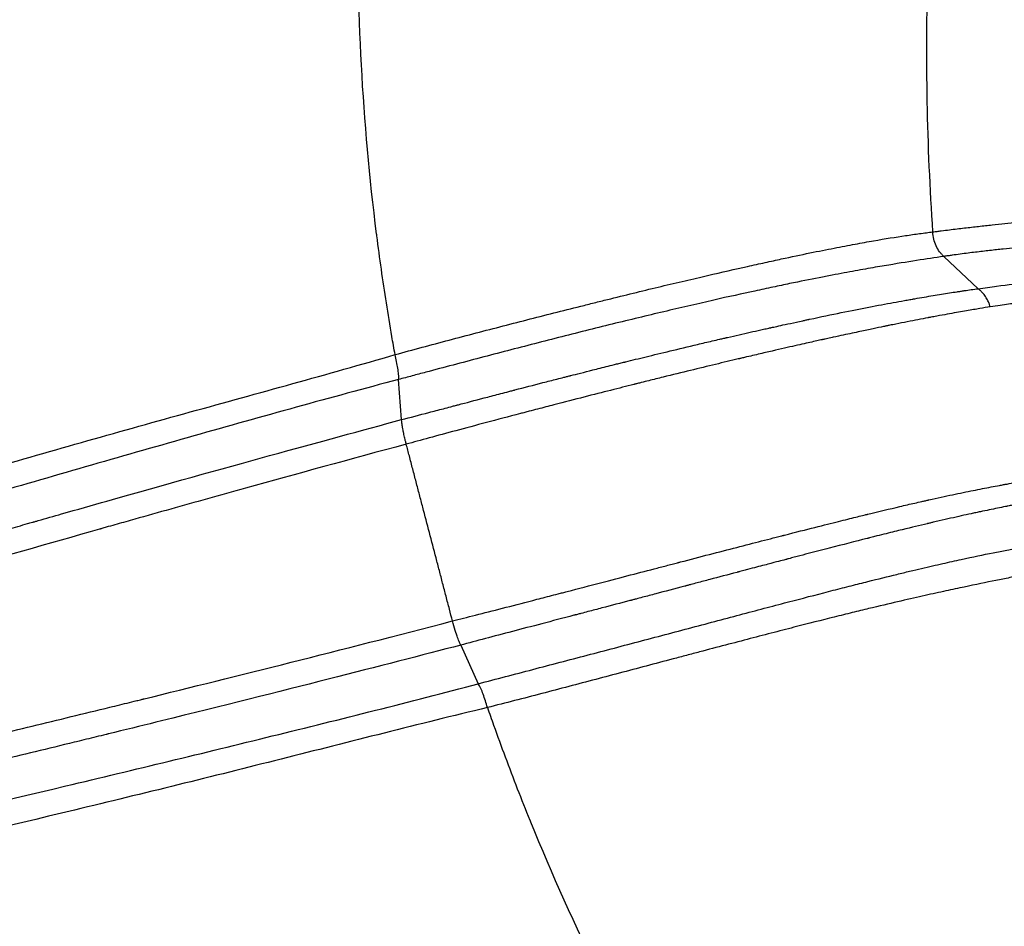
# Model space of a CAD drawing. Units: millimetres. Extents: x -2859 to 2783, y -2821 to 2821.
# Drawn here: x -356 to -236, y -120 to -9 of the extents above; entities that cross this region are included whole.
import ezdxf

# ---------------------------------------------------------------- set-up
doc = ezdxf.new("R2010")
doc.units = ezdxf.units.MM
doc.header["$LTSCALE"] = 20
doc.linetypes.add('HIDDEN', pattern=[9.525, 6.35, -3.175])
for name, color, linetype in [('2d', 230, 'Continuous'), ('AS-Free_Space_Hatch', 31, 'Continuous'), ('AS-Safetyzone', 5, 'HIDDEN')]:
    doc.layers.add(name, color=color, linetype=linetype)

msp = doc.modelspace()

# ---------------------------------------------------------------- hatches: boundary and pattern name
at = {"layer": 'AS-Free_Space_Hatch'}
h = msp.add_hatch(dxfattribs=at)
h.set_pattern_fill('ANSI31', color=256, scale=100)
h.paths.add_polyline_path([(-2858.71, -0.23, 1), (2783.32, -0.23, 1)])
h.paths.add_polyline_path([(582.93, 0.37, -1), (-651, 0.37, -1)], flags=16)

# ---------------------------------------------------------------- linework, layer by layer
at = {"layer": '2d'}
for p, q in [((-239.53, -42), (-243.7, -38.07)), ((-309.71, -57.94), (-310.09, -53.05)), ((-302.52, -85.39), (-300.39, -90.09)), ((-355, -103.58), (-355, -103.58)), ((-353.47, -103.22), (-353.47, -103.22)), ((-354, -106.54), (-354, -106.54)), ((-352.47, -106.17), (-352.47, -106.17))]:
    msp.add_line(p, q, dxfattribs=at)
for centre, major_axis, start_param, end_param in [((-31.85, 0.37), (0, 617.02), 0.318853, 1.765993), ((-28.91, 0.37), (0, 564.25), 0.324105, 1.760741)]:
    msp.add_ellipse(centre, major_axis=major_axis, ratio=0.996196, start_param=start_param, end_param=end_param, dxfattribs=at)
for points, knots in [([(-310.51, -50.03), (-310.65, -49.29), (-311.01, -47.19), (-311.58, -43.73), (-312.19, -39.64), (-312.56, -36.92), (-312.74, -35.53), (-312.74, -35.5), (-312.75, -35.44), (-312.75, -35.39), (-312.76, -35.35), (-314.49, -21.67), (-315.96, 5.91), (-312.15, 47.18), (-302.57, 86.84), (-292.58, 111.9), (-286.88, 123.74)], [0.0102091, 0.0102091, 0.0102091, 0.0102091, 0.0225125, 0.045025, 0.0675375, 0.09005, 0.09005, 0.09035, 0.09065, 0.09095, 0.09125, 0.09125, 0.3184375, 0.545625, 0.7728125, 0.9897075, 0.9897075, 0.9897075, 0.9897075]), ([(-245.03, -35.08), (-245.73, -24.53), (-246.16, -2.74), (-243.45, 30.16), (-237.28, 62.57), (-231.06, 83.44), (-227.57, 93.4)], [0.0139052, 0.0139052, 0.0139052, 0.0139052, 0.25, 0.5, 0.75, 0.9857842, 0.9857842, 0.9857842, 0.9857842]), ([(-245.03, -35.09), (-244.86, -35.06), (-244.68, -35.04), (-244.34, -35), (-243.83, -34.93), (-243.34, -34.87), (-242.39, -34.75), (-241.77, -34.68), (-240.59, -34.54), (-240.02, -34.47), (-238.9, -34.35), (-238.35, -34.29), (-236.76, -34.12), (-235.75, -34.01), (-233.78, -33.81), (-232.82, -33.72), (-229.99, -33.45), (-228.18, -33.28), (-224.61, -32.96), (-222.85, -32.81), (-220.23, -32.58), (-219.35, -32.5), (-217.6, -32.34), (-216.73, -32.27), (-214.96, -32.11), (-214.07, -32.03), (-212.26, -31.86), (-211.34, -31.77), (-208.49, -31.49), (-206.5, -31.28), (-202.24, -30.8), (-199.97, -30.54), (-195.11, -29.93), (-192.52, -29.59), (-187.5, -28.92), (-185.14, -28.59), (-182.65, -28.24)], [-0.0000001, -0.0000001, -0.0000001, -0.0000001, 0.0023879, 0.0023879, 0.0047759, 0.0095518, 0.0095518, 0.0191036, 0.0191036, 0.0286554, 0.0286554, 0.0382073, 0.0382073, 0.0573109, 0.0573109, 0.0764146, 0.0764146, 0.1146219, 0.1146219, 0.1528292, 0.1528292, 0.1719329, 0.1719329, 0.1910365, 0.1910365, 0.2101402, 0.2101402, 0.2292438, 0.2292438, 0.2674511, 0.2674511, 0.3056585, 0.3056585, 0.3438658, 0.3438658, 0.3746054, 0.3746054, 0.3746054, 0.3746054]), ([(-182.16, -31.69), (-184.24, -31.98), (-186.23, -32.24), (-190.93, -32.85), (-193.52, -33.17), (-198.4, -33.75), (-200.67, -34), (-204.95, -34.44), (-206.96, -34.63), (-209.82, -34.89), (-210.75, -34.97), (-212.58, -35.12), (-213.47, -35.19), (-216.14, -35.4), (-217.89, -35.54), (-221.42, -35.82), (-223.19, -35.95), (-226.78, -36.25), (-228.6, -36.41), (-231.44, -36.66), (-232.41, -36.75), (-234.39, -36.95), (-235.41, -37.06), (-237.01, -37.23), (-237.56, -37.29), (-238.68, -37.42), (-239.25, -37.49), (-240.44, -37.63), (-241.05, -37.71), (-242.01, -37.84), (-242.5, -37.9), (-243.1, -37.99), (-243.35, -38.02), (-243.53, -38.05), (-243.61, -38.06), (-243.7, -38.07)], [0.2417948, 0.2417948, 0.2417948, 0.2417948, 0.2679033, 0.2679033, 0.3061752, 0.3061752, 0.3444471, 0.3444471, 0.382719, 0.382719, 0.401855, 0.401855, 0.4209909, 0.4209909, 0.4592628, 0.4592628, 0.4975347, 0.4975347, 0.5358066, 0.5358066, 0.5549426, 0.5549426, 0.5740785, 0.5740785, 0.5836465, 0.5836465, 0.5932145, 0.5932145, 0.6027824, 0.6027824, 0.6075664, 0.6099584, 0.6111544, 0.6111544, 0.6123504, 0.6123504, 0.6123504, 0.6123504]), ([(-310.51, -50.03), (-308.33, -49.43), (-306.13, -48.84), (-301.74, -47.67), (-299.54, -47.1), (-295.15, -45.97), (-292.96, -45.4), (-289.69, -44.57), (-288.59, -44.3), (-286.96, -43.89), (-286.41, -43.75), (-285.33, -43.48), (-284.79, -43.35), (-282.13, -42.69), (-280.08, -42.19), (-277.11, -41.48), (-276.15, -41.25), (-274.73, -40.92), (-274.26, -40.81), (-273.35, -40.6), (-272.9, -40.5), (-270.71, -39.99), (-269.1, -39.62), (-266.86, -39.12), (-266.15, -38.97), (-264.77, -38.66), (-264.11, -38.52), (-262.23, -38.11), (-261.08, -37.87), (-258.94, -37.43), (-257.97, -37.24), (-256.15, -36.88), (-255.3, -36.72), (-253.71, -36.43), (-252.96, -36.29), (-250.83, -35.92), (-249.55, -35.72), (-247.77, -35.45), (-247.2, -35.37), (-246.37, -35.25), (-246.09, -35.22), (-245.69, -35.16), (-245.56, -35.15), (-245.29, -35.11), (-245.16, -35.09), (-245.03, -35.08)], [-0.0000001, -0.0000001, -0.0000001, -0.0000001, 0.0068371, 0.0068371, 0.0136743, 0.0136743, 0.0205114, 0.0205114, 0.02393, 0.02393, 0.0256393, 0.0256393, 0.0273486, 0.0273486, 0.0341857, 0.0341857, 0.0376043, 0.0376043, 0.0393136, 0.0393136, 0.0410229, 0.0410229, 0.04786, 0.04786, 0.0512786, 0.0512786, 0.0546972, 0.0546972, 0.0615343, 0.0615343, 0.0683715, 0.0683715, 0.0752087, 0.0752087, 0.0820458, 0.0820458, 0.0957201, 0.0957201, 0.1025573, 0.1025573, 0.1059759, 0.1059759, 0.1076851, 0.1076851, 0.1093944, 0.1093944, 0.1093944, 0.1093944]), ([(-245.03, -35.09), (-245.03, -35.09), (-245.03, -35.09), (-245.03, -35.09), (-245.03, -35.09), (-245.03, -35.09), (-245.03, -35.09)], [0, 0, 0, 0, 0.000001240231, 0.000001240231, 0.000001240231, 0.000001300231, 0.000001300231, 0.000001300231, 0.000001300231]), ([(-243.7, -38.07), (-243.78, -37.99), (-243.87, -37.91), (-244.04, -37.72), (-244.12, -37.62), (-244.37, -37.29), (-244.52, -37.05), (-244.76, -36.53), (-244.86, -36.25), (-244.99, -35.68), (-245.03, -35.39), (-245.03, -35.09)], [0, 0, 0, 0, 0.00046172, 0.00046172, 0.000923441, 0.000923441, 0.001846882, 0.001846882, 0.002770322, 0.002770322, 0.003693763, 0.003693763, 0.003693763, 0.003693763]), ([(-239.53, -42), (-239.53, -42), (-239.52, -42), (-238.73, -41.89), (-237.99, -41.79), (-235.85, -41.51), (-234.56, -41.35), (-232.08, -41.07), (-230.91, -40.94), (-228.66, -40.7), (-227.57, -40.59), (-225.44, -40.39), (-224.4, -40.29), (-221.32, -40), (-219.31, -39.82), (-215.35, -39.48), (-213.38, -39.31), (-209.44, -38.96), (-207.46, -38.79), (-203.28, -38.4), (-201.09, -38.18), (-196.38, -37.67), (-193.86, -37.38), (-188.43, -36.72), (-185.51, -36.34), (-182.08, -35.88), (-181.79, -35.84), (-181.5, -35.8)], [-0.9985597, -0.9985597, -0.9985597, -0.9985597, -0.9984374, -0.9984374, -0.9812485, -0.9812485, -0.9468708, -0.9468708, -0.912493, -0.912493, -0.8781153, -0.8781153, -0.8437375, -0.8437375, -0.774982, -0.774982, -0.7062265, -0.7062265, -0.6374711, -0.6374711, -0.5687156, -0.5687156, -0.4999601, -0.4999601, -0.4312046, -0.4312046, -0.4249628, -0.4249628, -0.4249628, -0.4249628]), ([(-243.7, -38.07), (-244.74, -38.23), (-245.83, -38.39), (-248.22, -38.76), (-249.5, -38.97), (-251.67, -39.33), (-252.43, -39.46), (-254.05, -39.75), (-254.91, -39.91), (-256.32, -40.17), (-256.8, -40.26), (-257.82, -40.46), (-258.34, -40.56), (-259.99, -40.88), (-261.18, -41.12), (-263.13, -41.52), (-263.8, -41.66), (-265.22, -41.97), (-265.96, -42.12), (-268.26, -42.62), (-269.91, -42.98), (-272.15, -43.49), (-272.6, -43.6), (-273.54, -43.81), (-274.01, -43.92), (-275.45, -44.25), (-276.43, -44.48), (-279.43, -45.19), (-281.51, -45.69), (-284.73, -46.48), (-285.83, -46.75), (-288.02, -47.3), (-289.12, -47.57), (-292.41, -48.41), (-294.62, -48.98), (-299.03, -50.13), (-301.24, -50.71), (-304.56, -51.59), (-305.67, -51.88), (-307.33, -52.32), (-307.88, -52.47), (-308.98, -52.76), (-309.54, -52.91), (-310.09, -53.05)], [-0.0000001, -0.0000001, -0.0000001, -0.0000001, 0.0137333, 0.0137333, 0.0274667, 0.0274667, 0.0343335, 0.0343335, 0.0412002, 0.0412002, 0.0446335, 0.0446335, 0.0480669, 0.0480669, 0.0549336, 0.0549336, 0.0583669, 0.0583669, 0.0618003, 0.0618003, 0.068667, 0.068667, 0.0703836, 0.0703836, 0.0721003, 0.0721003, 0.0755337, 0.0755337, 0.0824004, 0.0824004, 0.0858337, 0.0858337, 0.0892671, 0.0892671, 0.0961338, 0.0961338, 0.1030005, 0.1030005, 0.1064338, 0.1064338, 0.1081505, 0.1081505, 0.1098672, 0.1098672, 0.1098672, 0.1098672]), ([(-243.7, -38.07), (-243.7, -38.07), (-243.7, -38.07), (-243.7, -38.07), (-243.7, -38.07), (-243.7, -38.07), (-243.7, -38.07)], [0, 0, 0, 0, 0.00000002525362, 0.00000002525362, 0.00000002525362, 0.00000008525321, 0.00000008525321, 0.00000008525321, 0.00000008525321]), ([(-181.06, -38.3), (-182.67, -38.51), (-184.27, -38.71), (-186.63, -39.01), (-187.41, -39.1), (-188.58, -39.24), (-188.99, -39.29), (-189.4, -39.34), (-189.43, -39.34), (-189.44, -39.34), (-189.44, -39.35), (-189.44, -39.35), (-189.45, -39.35), (-189.46, -39.35), (-189.52, -39.35), (-189.64, -39.37), (-189.91, -39.4), (-192.62, -39.72), (-195.05, -39.98), (-199.34, -40.42), (-201.34, -40.62), (-205.13, -40.96), (-206.93, -41.1), (-209.57, -41.32), (-210.44, -41.39), (-211.74, -41.5), (-212.39, -41.55), (-213.15, -41.61), (-213.48, -41.64), (-213.59, -41.65), (-213.6, -41.65), (-213.6, -41.65), (-213.6, -41.65), (-213.61, -41.65), (-213.61, -41.65), (-213.64, -41.65), (-213.69, -41.66), (-213.81, -41.67), (-214.98, -41.77), (-216.07, -41.86), (-218.03, -42.02), (-218.98, -42.1), (-220.78, -42.26), (-221.63, -42.34), (-222.86, -42.45), (-223.26, -42.49), (-223.85, -42.54), (-224.14, -42.57), (-224.47, -42.6), (-224.61, -42.61), (-224.66, -42.61), (-224.67, -42.62), (-224.67, -42.62), (-224.67, -42.62), (-224.67, -42.62), (-224.67, -42.62), (-224.69, -42.62), (-224.72, -42.62), (-224.78, -42.63), (-224.83, -42.63), (-226.03, -42.74), (-227.11, -42.85), (-228.6, -43.01), (-229.07, -43.06), (-229.75, -43.14), (-229.98, -43.16), (-230.3, -43.2), (-230.46, -43.21), (-230.64, -43.23), (-230.72, -43.24), (-230.75, -43.25), (-230.75, -43.25), (-230.75, -43.25), (-230.76, -43.25), (-230.78, -43.25), (-230.81, -43.25), (-231.44, -43.33), (-232.05, -43.39), (-232.89, -43.5), (-233.16, -43.53), (-233.56, -43.58), (-233.76, -43.61), (-233.99, -43.64), (-234.1, -43.65), (-234.15, -43.66), (-234.17, -43.66), (-234.18, -43.66), (-234.19, -43.67), (-234.65, -43.73), (-235.19, -43.8), (-236.45, -43.98), (-237.19, -44.08), (-238.05, -44.21)], [0.4455381, 0.4455381, 0.4455381, 0.4455381, 0.476296, 0.476296, 0.491699, 0.491699, 0.4994006, 0.4998819, 0.4999421, 0.4999722, 0.4999722, 0.5000022, 0.5000022, 0.5001226, 0.5003632, 0.5013259, 0.5032513, 0.5071021, 0.5687143, 0.5687143, 0.6303266, 0.6303266, 0.6919388, 0.6919388, 0.7227449, 0.7227449, 0.738148, 0.7458495, 0.7497003, 0.7499409, 0.749971, 0.749971, 0.7500011, 0.7500011, 0.7500613, 0.7501816, 0.750663, 0.7516257, 0.753551, 0.7843572, 0.7843572, 0.8151633, 0.8151633, 0.8459694, 0.8459694, 0.8613725, 0.8613725, 0.869074, 0.8729248, 0.8748501, 0.8749705, 0.8749855, 0.8749855, 0.8750006, 0.8750006, 0.8750306, 0.8750908, 0.8753315, 0.8758128, 0.8767755, 0.8767755, 0.9075816, 0.9075816, 0.9229847, 0.9229847, 0.9306862, 0.9306862, 0.934537, 0.9364624, 0.9374251, 0.9374852, 0.9374852, 0.9375454, 0.9375454, 0.9376657, 0.9379064, 0.9383878, 0.9537908, 0.9537908, 0.9614924, 0.9614924, 0.9653431, 0.9672685, 0.9682312, 0.9687125, 0.9687125, 0.9689532, 0.9689532, 0.9691939, 0.9845969, 0.9845969, 1, 1, 1, 1]), ([(-309.71, -57.94), (-308.65, -57.66), (-307.54, -57.37), (-305.81, -56.91), (-305.22, -56.76), (-304.33, -56.53), (-303.88, -56.41), (-303.35, -56.27), (-303.08, -56.2), (-302.94, -56.16), (-302.88, -56.14), (-302.84, -56.13), (-302.83, -56.13), (-302.82, -56.13), (-302.81, -56.13), (-301.86, -55.88), (-300.82, -55.6), (-299.1, -55.15), (-298.5, -54.99), (-297.56, -54.75), (-297.24, -54.67), (-296.76, -54.54), (-296.51, -54.47), (-296.22, -54.4), (-296.07, -54.36), (-296, -54.34), (-295.97, -54.33), (-295.95, -54.33), (-295.93, -54.32), (-294.78, -54.03), (-293.64, -53.73), (-291.94, -53.29), (-291.37, -53.15), (-290.52, -52.93), (-290.09, -52.82), (-289.59, -52.69), (-289.35, -52.63), (-289.22, -52.6), (-289.16, -52.58), (-289.13, -52.57), (-289.12, -52.57), (-289.11, -52.57), (-289.1, -52.57), (-288.44, -52.4), (-287.54, -52.17), (-285.87, -51.75), (-285.25, -51.59), (-284.24, -51.34), (-283.9, -51.26), (-283.35, -51.12), (-283.08, -51.05), (-282.74, -50.97), (-282.58, -50.93), (-282.49, -50.91), (-282.45, -50.9), (-282.43, -50.89), (-282.42, -50.89), (-282.41, -50.89), (-282.41, -50.89), (-281.67, -50.7), (-280.84, -50.5), (-279.04, -50.06), (-278.06, -49.83), (-275.96, -49.32), (-274.84, -49.06), (-273.09, -48.64), (-272.49, -48.5), (-271.58, -48.29), (-271.27, -48.22), (-270.81, -48.11), (-270.58, -48.06), (-270.3, -47.99), (-270.17, -47.96), (-270.1, -47.95), (-270.07, -47.94), (-270.05, -47.94), (-270.04, -47.93), (-270.03, -47.93), (-269.08, -47.71), (-268.16, -47.5), (-266.83, -47.2), (-266.17, -47.06), (-265.42, -46.89), (-265.05, -46.81), (-264.87, -46.77), (-264.78, -46.75), (-264.73, -46.74), (-264.71, -46.73), (-264.7, -46.73), (-264.69, -46.73), (-264.69, -46.73), (-264.69, -46.73), (-264.37, -46.66), (-263.79, -46.53), (-262.6, -46.27), (-262.15, -46.17), (-261.4, -46.01), (-261.14, -45.95), (-260.74, -45.87), (-260.53, -45.82), (-260.29, -45.77), (-260.16, -45.74), (-260.1, -45.73), (-260.07, -45.72), (-260.05, -45.72), (-260.04, -45.72), (-260.04, -45.72), (-260.04, -45.72), (-258.67, -45.43), (-257.39, -45.16), (-254.99, -44.67), (-253.87, -44.45), (-251.77, -44.04), (-250.78, -43.86), (-249.39, -43.6), (-248.94, -43.52), (-248.28, -43.4), (-247.96, -43.34), (-247.59, -43.28), (-247.41, -43.25), (-247.32, -43.23), (-247.28, -43.22), (-247.25, -43.22), (-247.24, -43.22), (-246.44, -43.08), (-245.7, -42.95), (-244.66, -42.78), (-244.32, -42.72), (-243.65, -42.61), (-243.33, -42.56), (-242.7, -42.46), (-242.39, -42.42), (-241.94, -42.35), (-241.79, -42.33), (-241.49, -42.28), (-241.35, -42.26), (-240.63, -42.15), (-240.07, -42.07), (-239.53, -42)], [0.0000062, 0.0000062, 0.0000062, 0.0000062, 0.03125, 0.03125, 0.046875, 0.046875, 0.0546875, 0.0585938, 0.0605469, 0.0615234, 0.0620117, 0.0622559, 0.0623779, 0.0623779, 0.0625, 0.0625, 0.09375, 0.09375, 0.109375, 0.109375, 0.1171875, 0.1171875, 0.1210938, 0.1230469, 0.1240234, 0.1245117, 0.1247559, 0.1247559, 0.125, 0.125, 0.15625, 0.15625, 0.171875, 0.171875, 0.1796875, 0.1835938, 0.1855469, 0.1865234, 0.1870117, 0.1872559, 0.1873779, 0.1873779, 0.1875, 0.1875, 0.21875, 0.21875, 0.234375, 0.234375, 0.2421875, 0.2421875, 0.2460938, 0.2480469, 0.2490234, 0.2495117, 0.2497559, 0.2498779, 0.249939, 0.249939, 0.25, 0.25, 0.28125, 0.28125, 0.3125, 0.3125, 0.34375, 0.34375, 0.359375, 0.359375, 0.3671875, 0.3671875, 0.3710938, 0.3730469, 0.3740234, 0.3745117, 0.3747559, 0.3748779, 0.3748779, 0.375, 0.375, 0.40625, 0.40625, 0.421875, 0.4296875, 0.4335938, 0.4355469, 0.4365234, 0.4370117, 0.4372559, 0.4373779, 0.437439, 0.437439, 0.4375, 0.4375, 0.46875, 0.46875, 0.484375, 0.484375, 0.4921875, 0.4921875, 0.4960938, 0.4980469, 0.4990234, 0.4995117, 0.4997559, 0.4998779, 0.499939, 0.499939, 0.5, 0.5, 0.5625, 0.5625, 0.625, 0.625, 0.6875, 0.6875, 0.71875, 0.71875, 0.734375, 0.7421875, 0.7460938, 0.7480469, 0.7490234, 0.7490234, 0.75, 0.75, 0.8125, 0.8125, 0.84375, 0.84375, 0.875, 0.875, 0.90625, 0.90625, 0.921875, 0.921875, 0.9375, 0.9375, 1, 1, 1, 1]), ([(-238.05, -44.21), (-238.06, -44.2), (-238.08, -44.09), (-238.19, -43.77), (-238.25, -43.64), (-238.39, -43.33), (-238.49, -43.16), (-238.74, -42.78), (-238.87, -42.63), (-239.09, -42.38), (-239.19, -42.28), (-239.44, -42.06), (-239.53, -42), (-239.53, -42)], [0, 0, 0, 0, 0.25, 0.25, 0.375, 0.375, 0.5, 0.5, 0.625, 0.625, 0.75, 0.75, 0.998918, 0.998918, 0.998918, 0.998918]), ([(-238.05, -44.21), (-238.43, -44.27), (-238.85, -44.34), (-239.8, -44.5), (-240.33, -44.59), (-241.54, -44.8), (-242.22, -44.92), (-243.38, -45.13), (-243.79, -45.2), (-244.45, -45.32), (-244.67, -45.36), (-245.02, -45.43), (-245.2, -45.46), (-245.42, -45.5), (-245.53, -45.52), (-245.58, -45.54), (-245.61, -45.54), (-245.62, -45.54), (-245.63, -45.54), (-245.63, -45.54), (-245.63, -45.55), (-246.42, -45.69), (-247.25, -45.85), (-248.59, -46.12), (-249.06, -46.21), (-249.78, -46.36), (-250.15, -46.43), (-250.6, -46.52), (-250.82, -46.57), (-250.94, -46.59), (-250.99, -46.61), (-251.02, -46.61), (-251.04, -46.61), (-251.04, -46.62), (-251.05, -46.62), (-251.05, -46.62), (-251.42, -46.69), (-251.83, -46.78), (-252.78, -46.98), (-253.31, -47.09), (-254.52, -47.34), (-255.19, -47.49), (-256.33, -47.73), (-256.73, -47.82), (-257.36, -47.96), (-257.58, -48.01), (-257.92, -48.08), (-258.09, -48.12), (-258.29, -48.16), (-258.39, -48.19), (-258.45, -48.2), (-258.47, -48.2), (-258.48, -48.21), (-258.49, -48.21), (-258.49, -48.21), (-258.5, -48.21), (-258.9, -48.3), (-259.4, -48.41), (-260.6, -48.68), (-261.3, -48.84), (-262.95, -49.21), (-263.9, -49.43), (-265.54, -49.81), (-266.12, -49.94), (-267.05, -50.16), (-267.37, -50.23), (-267.87, -50.35), (-268.12, -50.41), (-268.42, -50.48), (-268.57, -50.52), (-268.65, -50.53), (-268.69, -50.54), (-268.71, -50.55), (-268.71, -50.55), (-268.72, -50.55), (-268.72, -50.55), (-270.49, -50.97), (-272.44, -51.44), (-275.62, -52.21), (-276.73, -52.49), (-278.45, -52.91), (-279.04, -53.06), (-279.93, -53.28), (-280.38, -53.39), (-280.91, -53.52), (-281.18, -53.59), (-281.31, -53.63), (-281.38, -53.64), (-281.41, -53.65), (-281.43, -53.65), (-281.43, -53.66), (-281.44, -53.66), (-283.19, -54.1), (-285.21, -54.61), (-288.66, -55.49), (-289.88, -55.81), (-291.82, -56.31), (-292.48, -56.48), (-293.5, -56.75), (-293.84, -56.83), (-294.36, -56.97), (-294.63, -57.04), (-294.89, -57.11), (-295.07, -57.16), (-295.16, -57.18), (-296.7, -57.58), (-298.09, -57.95), (-300.7, -58.64), (-301.94, -58.97), (-305.41, -59.91), (-307.43, -60.46), (-309.15, -60.93)], [0, 0, 0, 0, 0.0625, 0.0625, 0.125, 0.125, 0.1875, 0.1875, 0.21875, 0.21875, 0.234375, 0.234375, 0.242188, 0.246094, 0.248047, 0.249023, 0.249512, 0.249756, 0.249878, 0.249878, 0.25, 0.25, 0.3125, 0.3125, 0.34375, 0.34375, 0.359375, 0.367188, 0.371094, 0.373047, 0.374023, 0.374512, 0.374756, 0.374878, 0.374878, 0.375, 0.375, 0.40625, 0.40625, 0.4375, 0.4375, 0.46875, 0.46875, 0.484375, 0.484375, 0.492188, 0.492188, 0.496094, 0.498047, 0.499023, 0.499512, 0.499756, 0.499878, 0.499939, 0.499939, 0.5, 0.5, 0.53125, 0.53125, 0.5625, 0.5625, 0.59375, 0.59375, 0.609375, 0.609375, 0.617188, 0.617188, 0.621094, 0.623047, 0.624023, 0.624512, 0.624756, 0.624878, 0.624939, 0.624939, 0.625, 0.625, 0.6875, 0.6875, 0.71875, 0.71875, 0.734375, 0.734375, 0.742188, 0.746094, 0.748047, 0.749023, 0.749512, 0.749756, 0.749878, 0.749878, 0.75, 0.75, 0.8125, 0.8125, 0.84375, 0.84375, 0.859375, 0.859375, 0.867188, 0.867188, 0.871094, 0.873047, 0.873047, 0.875, 0.875, 0.90625, 0.90625, 0.9375, 0.9375, 1, 1, 1, 1]), ([(-509.27, -108.81), (-492.71, -103.88), (-476.18, -98.87), (-443.13, -88.83), (-426.6, -83.79), (-393.53, -73.8), (-376.99, -68.85), (-356.24, -62.86), (-352.09, -61.67), (-343.78, -59.32), (-339.62, -58.16), (-331.3, -55.86), (-327.13, -54.71), (-318.81, -52.4), (-314.66, -51.23), (-310.51, -50.03)], [0, 0, 0, 0, 0.0521659, 0.0521659, 0.1043319, 0.1043319, 0.1564978, 0.1564978, 0.1695393, 0.1695393, 0.1825808, 0.1825808, 0.1956222, 0.1956222, 0.2086637, 0.2086637, 0.2086637, 0.2086637]), ([(-310.08, -53.05), (-310.06, -52.86), (-310.06, -52.65), (-310.1, -52.19), (-310.13, -51.94), (-310.22, -51.43), (-310.27, -51.16), (-310.38, -50.6), (-310.44, -50.32), (-310.51, -50.03)], [0, 0, 0, 0, 0.000868059, 0.000868059, 0.001736118, 0.001736118, 0.002604177, 0.002604177, 0.003472236, 0.003472236, 0.003472236, 0.003472236]), ([(-310.09, -53.05), (-314.25, -54.16), (-318.41, -55.29), (-326.72, -57.58), (-330.88, -58.75), (-339.18, -61.1), (-343.32, -62.28), (-351.61, -64.67), (-355.76, -65.87), (-376.46, -71.9), (-392.99, -76.84), (-426.02, -86.83), (-442.51, -91.88), (-475.51, -101.97), (-492.02, -107), (-508.54, -111.96)], [-0.0000001, -0.0000001, -0.0000001, -0.0000001, 0.0130232, 0.0130232, 0.0260465, 0.0260465, 0.0390697, 0.0390697, 0.052093, 0.052093, 0.1041861, 0.1041861, 0.1562792, 0.1562792, 0.2083722, 0.2083722, 0.2083722, 0.2083722]), ([(-310.08, -53.05), (-310.09, -53.05), (-310.09, -53.05), (-310.09, -53.05), (-310.09, -53.05), (-310.09, -53.05), (-310.09, -53.05)], [0, 0, 0, 0, 0.0000003594497, 0.0000003594497, 0.0000003594497, 0.0000004194497, 0.0000004194497, 0.0000004194497, 0.0000004194497]), ([(-607.85, -143.09), (-604.85, -142.31), (-600.23, -141.1), (-590.87, -138.62), (-587.34, -137.69), (-581.45, -136.11), (-579.38, -135.56), (-576.13, -134.69), (-574.46, -134.24), (-572.46, -133.7), (-571.44, -133.42), (-570.92, -133.29), (-570.66, -133.22), (-570.54, -133.18), (-570.47, -133.16), (-570.44, -133.16), (-570.42, -133.15), (-570.42, -133.15), (-570.41, -133.15), (-570.41, -133.15), (-565.61, -131.85), (-560.1, -130.35), (-550.77, -127.77), (-547.48, -126.85), (-542.28, -125.4), (-540.5, -124.9), (-537.76, -124.13), (-536.38, -123.74), (-534.74, -123.27), (-533.91, -123.04), (-533.49, -122.92), (-533.28, -122.86), (-533.18, -122.83), (-533.13, -122.82), (-533.1, -122.81), (-533.09, -122.81), (-533.08, -122.8), (-521.81, -119.61), (-509.98, -116.2), (-491.39, -110.76), (-485.04, -108.89), (-475.32, -106.02), (-472.04, -105.05), (-467.07, -103.57), (-464.57, -102.83), (-461.63, -101.96), (-460.16, -101.52), (-459.42, -101.3), (-459.05, -101.19), (-458.86, -101.13), (-458.78, -101.11), (-458.73, -101.09), (-458.7, -101.08), (-446.1, -97.33), (-433.62, -93.6), (-415.04, -88.08), (-408.87, -86.24), (-399.65, -83.52), (-395.05, -82.16), (-389.69, -80.58), (-387.02, -79.8), (-385.87, -79.46), (-385.11, -79.24), (-384.73, -79.13), (-378.22, -77.22), (-372.04, -75.43), (-362.7, -72.73), (-359.58, -71.83), (-356.04, -70.82), (-355.46, -70.65), (-354.87, -70.49), (-354.62, -70.41), (-354.58, -70.4), (-354.46, -70.37), (-354.27, -70.32), (-353.13, -69.99), (-350.16, -69.14), (-347.4, -68.36), (-331.16, -63.77), (-319.19, -60.49), (-309.71, -57.94)], [0, 0, 0, 0, 0.0625, 0.0625, 0.09375, 0.09375, 0.109375, 0.109375, 0.117188, 0.121094, 0.123047, 0.124023, 0.124512, 0.124756, 0.124878, 0.124939, 0.124969, 0.124985, 0.124985, 0.125, 0.125, 0.1875, 0.1875, 0.21875, 0.21875, 0.234375, 0.234375, 0.242188, 0.246094, 0.248047, 0.249023, 0.249512, 0.249756, 0.249878, 0.249939, 0.249939, 0.25, 0.25, 0.375, 0.375, 0.4375, 0.4375, 0.46875, 0.46875, 0.484375, 0.492188, 0.496094, 0.498047, 0.499023, 0.499512, 0.499756, 0.499756, 0.5, 0.5, 0.625, 0.625, 0.6875, 0.6875, 0.71875, 0.734375, 0.742188, 0.746094, 0.746094, 0.75, 0.75, 0.8125, 0.8125, 0.84375, 0.84375, 0.847656, 0.849609, 0.849609, 0.850098, 0.850098, 0.850586, 0.851563, 0.859375, 0.875, 0.875, 1, 1, 1, 1]), ([(-309.15, -60.93), (-309.16, -60.9), (-309.17, -60.84), (-309.22, -60.64), (-309.26, -60.51), (-309.33, -60.17), (-309.38, -59.97), (-309.44, -59.71), (-309.45, -59.67), (-309.46, -59.62), (-309.46, -59.59), (-309.46, -59.59), (-309.47, -59.53), (-309.48, -59.5), (-309.51, -59.38), (-309.52, -59.31), (-309.56, -59.1), (-309.58, -58.98), (-309.61, -58.82), (-309.62, -58.77), (-309.63, -58.72), (-309.63, -58.71), (-309.63, -58.67), (-309.64, -58.63), (-309.65, -58.58), (-309.66, -58.5), (-309.67, -58.44), (-309.67, -58.39), (-309.67, -58.39), (-309.67, -58.38), (-309.68, -58.38), (-309.68, -58.37), (-309.68, -58.37), (-309.68, -58.36), (-309.68, -58.34), (-309.68, -58.33), (-309.69, -58.23), (-309.71, -58.1), (-309.71, -57.94)], [0, 0, 0, 0, 0.125, 0.125, 0.25, 0.25, 0.375, 0.375, 0.390625, 0.398437, 0.398437, 0.40625, 0.40625, 0.4375, 0.4375, 0.5, 0.5, 0.625, 0.625, 0.6875, 0.6875, 0.703125, 0.703125, 0.71875, 0.75, 0.75, 0.8125, 0.8125, 0.816406, 0.816406, 0.820312, 0.820312, 0.828125, 0.84375, 0.84375, 0.875, 0.875, 1, 1, 1, 1]), ([(-309.15, -60.93), (-315.98, -62.77), (-322.51, -64.56), (-331.84, -67.15), (-334.87, -68), (-339.31, -69.24), (-341.5, -69.86), (-344.01, -70.57), (-345.25, -70.92), (-345.87, -71.09), (-346.17, -71.18), (-346.33, -71.23), (-346.4, -71.25), (-346.44, -71.26), (-346.46, -71.26), (-346.47, -71.27), (-352.76, -73.05), (-359, -74.84), (-368.3, -77.53), (-372.94, -78.88), (-378.33, -80.45), (-381.02, -81.24), (-382.36, -81.64), (-383.03, -81.83), (-383.32, -81.92), (-383.51, -81.97), (-383.6, -82), (-396.23, -85.71), (-408.67, -89.41), (-427.24, -94.96), (-433.41, -96.8), (-442.65, -99.57), (-445.72, -100.49), (-450.33, -101.87), (-452.63, -102.56), (-455.31, -103.36), (-456.65, -103.76), (-457.32, -103.96), (-457.65, -104.06), (-457.82, -104.11), (-457.9, -104.13), (-457.94, -104.14), (-457.96, -104.15), (-457.98, -104.16), (-463.5, -105.81), (-469.36, -107.56), (-478.65, -110.32), (-481.83, -111.26), (-486.73, -112.72), (-489.21, -113.45), (-492.16, -114.32), (-493.65, -114.76), (-494.4, -114.98), (-494.78, -115.09), (-494.97, -115.15), (-495.06, -115.17), (-495.11, -115.19), (-495.13, -115.2), (-495.14, -115.2), (-495.15, -115.2), (-495.15, -115.2), (-497.3, -115.83), (-499.92, -116.6), (-504.57, -117.97), (-506.24, -118.46), (-508.93, -119.24), (-510.32, -119.64), (-512.01, -120.14), (-512.88, -120.39), (-513.32, -120.52), (-513.51, -120.57), (-513.64, -120.61), (-513.7, -120.63), (-517.74, -121.8), (-521.28, -122.82), (-525.94, -124.16), (-527.38, -124.58), (-529.38, -125.15), (-530.34, -125.43), (-531.39, -125.73), (-531.9, -125.87), (-532.15, -125.94), (-532.27, -125.98), (-532.34, -125.99), (-532.37, -126), (-532.38, -126.01), (-532.39, -126.01), (-532.39, -126.01), (-532.39, -126.01), (-539.18, -127.95), (-545.69, -129.78), (-555.03, -132.39), (-558.07, -133.23), (-562.53, -134.46), (-564, -134.86), (-566.18, -135.46), (-567.26, -135.75), (-568.51, -136.1), (-569.14, -136.27), (-569.45, -136.35), (-569.58, -136.39), (-569.67, -136.41), (-569.71, -136.42), (-581.58, -139.65), (-594.07, -142.99), (-607.21, -146.45)], [0, 0, 0, 0, 0.0625, 0.0625, 0.09375, 0.09375, 0.109375, 0.117188, 0.121094, 0.123047, 0.124023, 0.124512, 0.124756, 0.124878, 0.124878, 0.125, 0.125, 0.1875, 0.1875, 0.21875, 0.234375, 0.242188, 0.246094, 0.248047, 0.249023, 0.249023, 0.25, 0.25, 0.375, 0.375, 0.4375, 0.4375, 0.46875, 0.46875, 0.484375, 0.492188, 0.496094, 0.498047, 0.499023, 0.499512, 0.499756, 0.499878, 0.499878, 0.5, 0.5, 0.5625, 0.5625, 0.59375, 0.59375, 0.609375, 0.617188, 0.621094, 0.623047, 0.624023, 0.624512, 0.624756, 0.624878, 0.624939, 0.624969, 0.624969, 0.625, 0.625, 0.65625, 0.65625, 0.671875, 0.671875, 0.679688, 0.683594, 0.685547, 0.686523, 0.687012, 0.687012, 0.6875, 0.6875, 0.71875, 0.71875, 0.734375, 0.734375, 0.742188, 0.746094, 0.748047, 0.749023, 0.749512, 0.749756, 0.749878, 0.749939, 0.749969, 0.749969, 0.75, 0.75, 0.8125, 0.8125, 0.84375, 0.84375, 0.859375, 0.859375, 0.867188, 0.871094, 0.873047, 0.874023, 0.874512, 0.874512, 0.875, 0.875, 1, 1, 1, 1]), ([(-303.52, -82.45), (-303.64, -81.97), (-303.91, -80.96), (-304.31, -79.43), (-304.72, -77.86), (-305.12, -76.31), (-305.66, -74.25), (-306.33, -71.69), (-307, -69.13), (-307.54, -67.07), (-307.95, -65.52), (-308.36, -63.95), (-308.76, -62.42), (-309.02, -61.41), (-309.15, -60.93)], [0.0693744, 0.0693744, 0.0693744, 0.0693744, 0.125, 0.1875, 0.25, 0.3125, 0.375, 0.5, 0.625, 0.6875, 0.75, 0.8125, 0.875, 0.9306254, 0.9306254, 0.9306254, 0.9306254]), ([(-303.52, -82.45), (-301.79, -82.01), (-299.76, -81.5), (-296.27, -80.6), (-295.04, -80.28), (-293.07, -79.77), (-292.4, -79.6), (-291.36, -79.33), (-291.01, -79.24), (-290.47, -79.1), (-290.21, -79.03), (-289.94, -78.96), (-289.75, -78.91), (-289.66, -78.89), (-286.72, -78.12), (-284.14, -77.45), (-280.69, -76.55), (-279.61, -76.27), (-278.1, -75.87), (-277.61, -75.75), (-276.9, -75.56), (-276.56, -75.47), (-276.17, -75.37), (-275.97, -75.32), (-275.88, -75.3), (-275.83, -75.28), (-275.81, -75.28), (-275.8, -75.28), (-275.79, -75.27), (-275.79, -75.27), (-273.33, -74.63), (-271.03, -74.04), (-267.86, -73.22), (-266.85, -72.96), (-265.39, -72.58), (-264.92, -72.46), (-264.23, -72.29), (-263.89, -72.2), (-263.49, -72.1), (-263.3, -72.05), (-263.2, -72.02), (-263.15, -72.01), (-263.13, -72), (-263.12, -72), (-263.11, -72), (-263.11, -72), (-263.11, -72), (-261.71, -71.64), (-260.48, -71.33), (-258.31, -70.78), (-257.36, -70.54), (-255.72, -70.13), (-255.02, -69.96), (-254.13, -69.74), (-253.86, -69.67), (-253.48, -69.58), (-253.37, -69.55), (-253.2, -69.51), (-253.12, -69.49), (-253.02, -69.47), (-252.98, -69.46), (-252.96, -69.45), (-252.94, -69.45), (-252.94, -69.45), (-252.94, -69.45), (-252.94, -69.45), (-251.58, -69.12), (-250.28, -68.81), (-248.43, -68.37), (-247.83, -68.23), (-246.95, -68.03), (-246.66, -67.97), (-246.23, -67.87), (-246.01, -67.82), (-245.77, -67.77), (-245.65, -67.74), (-245.58, -67.72), (-245.56, -67.72), (-245.54, -67.72), (-245.53, -67.71), (-244.48, -67.48), (-243.52, -67.27), (-241.74, -66.89), (-240.91, -66.72), (-239.35, -66.41), (-238.63, -66.27), (-237.59, -66.07), (-237.09, -65.98), (-236.52, -65.87), (-236.25, -65.82), (-236.11, -65.8), (-236.04, -65.79), (-236.01, -65.78), (-235.99, -65.78), (-235.98, -65.78), (-235.98, -65.78), (-235.31, -65.65), (-234.7, -65.55), (-233.57, -65.36), (-233.04, -65.28), (-232.56, -65.2)], [0, 0, 0, 0, 0.0625, 0.0625, 0.09375, 0.09375, 0.109375, 0.109375, 0.117188, 0.117188, 0.121094, 0.123047, 0.123047, 0.125, 0.125, 0.1875, 0.1875, 0.21875, 0.21875, 0.234375, 0.234375, 0.242188, 0.246094, 0.248047, 0.249023, 0.249512, 0.249756, 0.249878, 0.249878, 0.25, 0.25, 0.3125, 0.3125, 0.34375, 0.34375, 0.359375, 0.359375, 0.367188, 0.371094, 0.373047, 0.374023, 0.374512, 0.374756, 0.374878, 0.374939, 0.374939, 0.375, 0.375, 0.40625, 0.40625, 0.4375, 0.4375, 0.46875, 0.46875, 0.484375, 0.484375, 0.492188, 0.492188, 0.496094, 0.498047, 0.499023, 0.499512, 0.499756, 0.499878, 0.499878, 0.5, 0.5, 0.5625, 0.5625, 0.59375, 0.59375, 0.609375, 0.609375, 0.617188, 0.621094, 0.623047, 0.624023, 0.624512, 0.624512, 0.625, 0.625, 0.6875, 0.6875, 0.75, 0.75, 0.8125, 0.8125, 0.84375, 0.859375, 0.867188, 0.871094, 0.873047, 0.874023, 0.874512, 0.874512, 0.875, 0.875, 0.9375, 0.9375, 1, 1, 1, 1]), ([(-232.76, -67.87), (-232.77, -67.87), (-232.85, -67.88), (-233.05, -67.92), (-233.13, -67.93), (-233.28, -67.96), (-233.33, -67.97), (-233.42, -67.99), (-233.46, -68), (-233.51, -68.01), (-233.54, -68.01), (-233.56, -68.01), (-233.56, -68.01), (-233.57, -68.02), (-233.57, -68.02), (-233.57, -68.02), (-233.74, -68.05), (-233.89, -68.08), (-234.1, -68.12), (-234.2, -68.14), (-234.31, -68.16), (-234.36, -68.17), (-234.39, -68.17), (-234.4, -68.17), (-234.4, -68.17), (-234.41, -68.17), (-234.41, -68.18), (-234.6, -68.21), (-234.84, -68.26), (-235.28, -68.34), (-235.44, -68.37), (-235.71, -68.43), (-235.8, -68.44), (-235.95, -68.47), (-236.02, -68.49), (-236.11, -68.51), (-236.16, -68.51), (-236.18, -68.52), (-236.19, -68.52), (-236.2, -68.52), (-236.2, -68.52), (-236.2, -68.52), (-236.83, -68.65), (-237.48, -68.78), (-238.52, -69), (-239.05, -69.11), (-239.7, -69.25), (-239.99, -69.31), (-240.18, -69.35), (-240.27, -69.37), (-241.15, -69.56), (-241.97, -69.75), (-243.31, -70.05), (-244, -70.21), (-244.85, -70.41), (-245.29, -70.51), (-245.52, -70.56), (-245.63, -70.59), (-245.69, -70.6), (-245.71, -70.61), (-245.73, -70.61), (-245.73, -70.61), (-245.74, -70.62), (-246.59, -70.82), (-247.58, -71.05), (-249.37, -71.49), (-250.02, -71.65), (-251.08, -71.92), (-251.45, -72.01), (-252.03, -72.15), (-252.32, -72.23), (-252.68, -72.32), (-252.86, -72.36), (-252.95, -72.39), (-253, -72.4), (-253.02, -72.4), (-253.03, -72.41), (-253.04, -72.41), (-254.46, -72.77), (-255.99, -73.16), (-258.47, -73.8), (-259.75, -74.13), (-261.33, -74.54), (-262.13, -74.75), (-262.54, -74.86), (-262.74, -74.92), (-262.85, -74.94), (-262.9, -74.96), (-262.92, -74.96), (-262.94, -74.97), (-262.94, -74.97), (-262.95, -74.97), (-262.95, -74.97), (-263.07, -75), (-263.27, -75.05), (-263.87, -75.21), (-264.26, -75.31), (-265.23, -75.57), (-265.81, -75.72), (-266.84, -75.99), (-267.2, -76.09), (-267.8, -76.24), (-268, -76.3), (-268.32, -76.38), (-268.48, -76.42), (-268.67, -76.47), (-268.77, -76.5), (-268.82, -76.51), (-268.84, -76.52), (-268.85, -76.52), (-268.86, -76.52), (-268.86, -76.53), (-270, -76.83), (-271.11, -77.12), (-272.71, -77.54), (-273.23, -77.68), (-274, -77.88), (-274.38, -77.99), (-274.82, -78.1), (-275.03, -78.16), (-275.14, -78.19), (-275.2, -78.2), (-275.22, -78.21), (-275.23, -78.21), (-275.24, -78.21), (-276.47, -78.54), (-277.65, -78.85), (-279.32, -79.29), (-279.86, -79.43), (-280.65, -79.64), (-280.91, -79.71), (-281.29, -79.81), (-281.48, -79.86), (-281.7, -79.92), (-281.81, -79.95), (-281.87, -79.96), (-281.89, -79.97), (-281.9, -79.97), (-281.91, -79.97), (-283.05, -80.27), (-284.19, -80.57), (-285.89, -81.02), (-286.74, -81.24), (-287.74, -81.5), (-288.24, -81.64), (-288.49, -81.7), (-288.61, -81.73), (-288.68, -81.75), (-288.7, -81.76), (-288.72, -81.76), (-288.73, -81.76), (-291.43, -82.47), (-293.92, -83.12), (-298.52, -84.33), (-300.62, -84.89), (-302.52, -85.39)], [0.0000061, 0.0000061, 0.0000061, 0.0000061, 0.015625, 0.015625, 0.0234375, 0.0234375, 0.0273438, 0.0273438, 0.0292969, 0.0302734, 0.0307617, 0.0310059, 0.0311279, 0.031189, 0.031189, 0.03125, 0.03125, 0.046875, 0.046875, 0.0546875, 0.0585938, 0.0605469, 0.0615234, 0.0620117, 0.0622559, 0.0622559, 0.0625, 0.0625, 0.09375, 0.09375, 0.109375, 0.109375, 0.1171875, 0.1171875, 0.1210938, 0.1230469, 0.1240234, 0.1245117, 0.1247559, 0.1248779, 0.1248779, 0.125, 0.125, 0.1875, 0.1875, 0.21875, 0.234375, 0.2421875, 0.2421875, 0.25, 0.25, 0.3125, 0.3125, 0.34375, 0.359375, 0.3671875, 0.3710938, 0.3730469, 0.3740234, 0.3745117, 0.3747559, 0.3747559, 0.375, 0.375, 0.4375, 0.4375, 0.46875, 0.46875, 0.484375, 0.484375, 0.4921875, 0.4960938, 0.4980469, 0.4990234, 0.4995117, 0.4997559, 0.4997559, 0.5, 0.5, 0.5625, 0.5625, 0.59375, 0.609375, 0.6171875, 0.6210938, 0.6230469, 0.6240234, 0.6245117, 0.6247559, 0.6248779, 0.624939, 0.624939, 0.625, 0.625, 0.640625, 0.640625, 0.65625, 0.65625, 0.671875, 0.671875, 0.6796875, 0.6796875, 0.6835937, 0.6835937, 0.6855469, 0.6865234, 0.6870117, 0.6872559, 0.6873779, 0.687439, 0.687439, 0.6875, 0.6875, 0.71875, 0.71875, 0.734375, 0.734375, 0.7421875, 0.7460937, 0.7480469, 0.7490234, 0.7495117, 0.7497559, 0.7497559, 0.75, 0.75, 0.78125, 0.78125, 0.796875, 0.796875, 0.8046875, 0.8046875, 0.8085937, 0.8105469, 0.8115234, 0.8120117, 0.8122559, 0.8122559, 0.8125, 0.8125, 0.84375, 0.84375, 0.859375, 0.8671875, 0.8710937, 0.8730469, 0.8740234, 0.8745117, 0.8747559, 0.8747559, 0.875, 0.875, 0.9375, 0.9375, 1, 1, 1, 1]), ([(-300.39, -90.09), (-299.28, -89.8), (-298.18, -89.51), (-295.96, -88.93), (-294.85, -88.64), (-291.53, -87.77), (-289.32, -87.19), (-284.91, -86.03), (-282.7, -85.45), (-279.41, -84.58), (-278.32, -84.29), (-276.13, -83.71), (-275.04, -83.42), (-271.83, -82.57), (-269.76, -82.02), (-266.79, -81.23), (-265.81, -80.97), (-264.39, -80.6), (-263.92, -80.47), (-262.99, -80.23), (-262.54, -80.11), (-260.32, -79.53), (-258.68, -79.11), (-256.41, -78.52), (-255.68, -78.33), (-254.27, -77.98), (-253.6, -77.81), (-251.68, -77.33), (-250.51, -77.04), (-248.88, -76.64), (-248.36, -76.51), (-247.35, -76.27), (-246.88, -76.16), (-245.49, -75.84), (-244.64, -75.64), (-243.03, -75.28), (-242.28, -75.11), (-240.15, -74.65), (-238.88, -74.39), (-237.12, -74.04), (-236.55, -73.93), (-235.73, -73.78), (-235.33, -73.7), (-234.87, -73.62), (-234.67, -73.58), (-234.54, -73.56), (-234.48, -73.55), (-234.42, -73.54)], [-0.0000001, -0.0000001, -0.0000001, -0.0000001, 0.0034453, 0.0034453, 0.0068908, 0.0068908, 0.0137816, 0.0137816, 0.0206724, 0.0206724, 0.0241178, 0.0241178, 0.0275632, 0.0275632, 0.034454, 0.034454, 0.0378994, 0.0378994, 0.0396221, 0.0396221, 0.0413448, 0.0413448, 0.0482356, 0.0482356, 0.0516811, 0.0516811, 0.0551265, 0.0551265, 0.0620173, 0.0620173, 0.0654627, 0.0654627, 0.0689081, 0.0689081, 0.0757989, 0.0757989, 0.0826897, 0.0826897, 0.0964714, 0.0964714, 0.1033622, 0.1033622, 0.1068076, 0.1085303, 0.1093916, 0.1093916, 0.110253, 0.110253, 0.110253, 0.110253]), ([(-234.09, -76.86), (-234.35, -76.91), (-234.61, -76.96), (-235.13, -77.07), (-235.4, -77.12), (-236.22, -77.29), (-236.78, -77.4), (-238.54, -77.76), (-239.81, -78.02), (-241.92, -78.47), (-242.66, -78.63), (-244.24, -78.97), (-245.08, -79.15), (-246.89, -79.55), (-247.86, -79.77), (-249.98, -80.27), (-251.12, -80.53), (-253, -80.98), (-253.65, -81.14), (-255.02, -81.47), (-255.73, -81.65), (-257.96, -82.2), (-259.55, -82.61), (-261.73, -83.16), (-262.17, -83.28), (-263.08, -83.51), (-263.55, -83.63), (-264.96, -84), (-265.92, -84.25), (-268.86, -85.02), (-270.91, -85.55), (-273.56, -86.25), (-274.1, -86.39), (-275.17, -86.67), (-275.72, -86.82), (-277.35, -87.25), (-278.44, -87.54), (-281.7, -88.4), (-283.89, -88.98), (-288.27, -90.14), (-290.46, -90.72), (-294.86, -91.87), (-297.06, -92.43), (-299.26, -92.99)], [-0.0000001, -0.0000001, -0.0000001, -0.0000001, 0.0034108, 0.0034108, 0.0068217, 0.0068217, 0.0136435, 0.0136435, 0.0272871, 0.0272871, 0.0341088, 0.0341088, 0.0409306, 0.0409306, 0.0477524, 0.0477524, 0.0545742, 0.0545742, 0.0579851, 0.0579851, 0.0613959, 0.0613959, 0.0682177, 0.0682177, 0.0699232, 0.0699232, 0.0716286, 0.0716286, 0.0750395, 0.0750395, 0.0818613, 0.0818613, 0.0835667, 0.0835667, 0.0852722, 0.0852722, 0.0886831, 0.0886831, 0.0955048, 0.0955048, 0.1023266, 0.1023266, 0.1091484, 0.1091484, 0.1091484, 0.1091484]), ([(-604.83, -155.54), (-598.27, -153.79), (-591.86, -152.09), (-582.48, -149.64), (-579.39, -148.83), (-574.82, -147.65), (-572.56, -147.06), (-569.93, -146.38), (-568.63, -146.05), (-567.98, -145.88), (-567.65, -145.8), (-567.52, -145.76), (-567.42, -145.74), (-567.37, -145.72), (-561.64, -144.25), (-555.66, -142.73), (-546.26, -140.38), (-543.05, -139.58), (-538.13, -138.36), (-536.47, -137.95), (-533.96, -137.33), (-532.69, -137.02), (-531.21, -136.66), (-530.46, -136.48), (-530.09, -136.39), (-529.9, -136.34), (-529.8, -136.32), (-529.76, -136.31), (-529.73, -136.3), (-529.72, -136.3), (-529.72, -136.3), (-529.71, -136.29), (-527.45, -135.74), (-524.75, -135.09), (-520.04, -133.95), (-518.36, -133.54), (-515.67, -132.89), (-514.29, -132.56), (-512.6, -132.16), (-511.74, -131.95), (-511.3, -131.85), (-511.12, -131.8), (-510.99, -131.77), (-510.93, -131.76), (-506.75, -130.76), (-503.13, -129.9), (-498.41, -128.78), (-496.96, -128.44), (-494.96, -127.97), (-494.01, -127.74), (-492.98, -127.5), (-492.48, -127.38), (-492.24, -127.33), (-492.12, -127.3), (-492.06, -127.28), (-492.03, -127.28), (-492.02, -127.27), (-492.01, -127.27), (-492, -127.27), (-492, -127.27), (-485.03, -125.63), (-478.39, -124.08), (-468.95, -121.89), (-465.89, -121.18), (-461.43, -120.15), (-459.23, -119.64), (-456.72, -119.06), (-455.47, -118.77), (-454.86, -118.63), (-454.55, -118.56), (-454.4, -118.52), (-454.32, -118.51), (-454.29, -118.5), (-454.26, -118.49), (-454.25, -118.49), (-441.79, -115.61), (-429.26, -112.74), (-410.39, -108.37), (-404.08, -106.91), (-394.59, -104.7), (-389.84, -103.59), (-384.29, -102.29), (-381.52, -101.64), (-380.13, -101.31), (-379.43, -101.15), (-379.14, -101.08), (-378.94, -101.03), (-378.84, -101.01), (-372.52, -99.52), (-366.28, -98.03), (-356.86, -95.77), (-352.14, -94.63), (-346.61, -93.28), (-343.84, -92.61), (-342.46, -92.27), (-341.77, -92.1), (-341.42, -92.01), (-341.25, -91.97), (-341.16, -91.95), (-341.12, -91.94), (-341.1, -91.93), (-341.08, -91.93), (-329.74, -89.14), (-317.21, -86.01), (-303.52, -82.45)], [0, 0, 0, 0, 0.0625, 0.0625, 0.09375, 0.09375, 0.109375, 0.117188, 0.121094, 0.123047, 0.124023, 0.124512, 0.124512, 0.125, 0.125, 0.1875, 0.1875, 0.21875, 0.21875, 0.234375, 0.234375, 0.242188, 0.246094, 0.248047, 0.249023, 0.249512, 0.249756, 0.249878, 0.249939, 0.249969, 0.249969, 0.25, 0.25, 0.28125, 0.28125, 0.296875, 0.296875, 0.304688, 0.308594, 0.310547, 0.311523, 0.312012, 0.312012, 0.3125, 0.3125, 0.34375, 0.34375, 0.359375, 0.359375, 0.367188, 0.371094, 0.373047, 0.374023, 0.374512, 0.374756, 0.374878, 0.374939, 0.374969, 0.374969, 0.375, 0.375, 0.4375, 0.4375, 0.46875, 0.46875, 0.484375, 0.492188, 0.496094, 0.498047, 0.499023, 0.499512, 0.499756, 0.499878, 0.499878, 0.5, 0.5, 0.625, 0.625, 0.6875, 0.6875, 0.71875, 0.734375, 0.742188, 0.746094, 0.748047, 0.749023, 0.749023, 0.75, 0.75, 0.8125, 0.8125, 0.84375, 0.859375, 0.867188, 0.871094, 0.873047, 0.874023, 0.874512, 0.874756, 0.874878, 0.874878, 0.875, 0.875, 1, 1, 1, 1]), ([(-302.52, -85.39), (-302.57, -85.31), (-302.62, -85.2), (-302.74, -84.9), (-302.81, -84.71), (-302.99, -84.23), (-303.08, -83.93), (-303.29, -83.25), (-303.41, -82.86), (-303.52, -82.45)], [0, 0, 0, 0, 0.25, 0.25, 0.5, 0.5, 0.75, 0.75, 1, 1, 1, 1]), ([(-302.52, -85.39), (-311.91, -87.84), (-324.04, -90.94), (-340.81, -95.07), (-342.71, -95.54), (-344.91, -96.08), (-345.18, -96.14), (-345.46, -96.21), (-345.52, -96.22), (-345.54, -96.23), (-345.61, -96.25), (-345.76, -96.28), (-346.31, -96.42), (-347.6, -96.73), (-351.96, -97.8), (-355.9, -98.75), (-362.2, -100.27), (-365.34, -101.02), (-370.03, -102.14), (-372.37, -102.7), (-375.09, -103.34), (-376.26, -103.62), (-377.04, -103.81), (-377.43, -103.9), (-390.19, -106.92), (-402.67, -109.84), (-421.55, -114.22), (-427.87, -115.68), (-437.38, -117.89), (-442.15, -118.99), (-447.73, -120.28), (-450.52, -120.93), (-451.92, -121.26), (-452.62, -121.42), (-452.96, -121.5), (-453.14, -121.54), (-453.21, -121.56), (-453.26, -121.57), (-453.29, -121.58), (-467.08, -124.78), (-480.25, -127.85), (-499.1, -132.32), (-505.23, -133.79), (-514.2, -135.96), (-517.16, -136.67), (-521.53, -137.74), (-523.7, -138.27), (-526.22, -138.89), (-527.46, -139.19), (-528.09, -139.35), (-528.4, -139.42), (-528.55, -139.46), (-528.63, -139.48), (-528.67, -139.49), (-528.69, -139.49), (-528.7, -139.5), (-528.7, -139.5), (-536.43, -141.4), (-543.41, -143.14), (-552.8, -145.52), (-555.75, -146.27), (-559.89, -147.33), (-561.23, -147.68), (-563.17, -148.18), (-564.12, -148.42), (-565.2, -148.7), (-565.74, -148.84), (-566, -148.91), (-566.13, -148.94), (-566.2, -148.96), (-566.23, -148.97), (-566.25, -148.97), (-566.26, -148.97), (-566.26, -148.98), (-566.26, -148.98), (-566.26, -148.98), (-575.76, -151.44), (-583.63, -153.51), (-596.11, -156.82), (-600.73, -158.06), (-603.72, -158.86)], [0, 0, 0, 0, 0.125, 0.125, 0.140625, 0.140625, 0.142578, 0.142822, 0.142822, 0.143066, 0.143066, 0.143555, 0.144531, 0.148438, 0.15625, 0.1875, 0.1875, 0.21875, 0.21875, 0.234375, 0.242188, 0.246094, 0.246094, 0.25, 0.25, 0.375, 0.375, 0.4375, 0.4375, 0.46875, 0.484375, 0.492188, 0.496094, 0.498047, 0.499023, 0.499512, 0.499756, 0.499756, 0.5, 0.5, 0.625, 0.625, 0.6875, 0.6875, 0.71875, 0.71875, 0.734375, 0.742188, 0.746094, 0.748047, 0.749023, 0.749512, 0.749756, 0.749878, 0.749939, 0.749939, 0.75, 0.75, 0.8125, 0.8125, 0.84375, 0.84375, 0.859375, 0.859375, 0.867188, 0.871094, 0.873047, 0.874023, 0.874512, 0.874756, 0.874878, 0.874939, 0.874969, 0.874985, 0.874985, 0.875, 0.875, 0.9375, 0.9375, 1, 1, 1, 1]), ([(-501.98, -137.02), (-485.17, -133.16), (-468.34, -129.37), (-434.67, -121.83), (-417.84, -118.06), (-384.2, -110.42), (-367.39, -106.53), (-346.42, -101.54), (-342.22, -100.53), (-333.84, -98.51), (-329.65, -97.48), (-321.27, -95.42), (-317.09, -94.38), (-308.73, -92.27), (-304.55, -91.19), (-300.39, -90.09)], [0, 0, 0, 0, 0.0520956, 0.0520956, 0.1041912, 0.1041912, 0.1562868, 0.1562868, 0.1693106, 0.1693106, 0.1823345, 0.1823345, 0.1953584, 0.1953584, 0.2083823, 0.2083823, 0.2083823, 0.2083823]), ([(-300.39, -90.09), (-300.39, -90.09), (-300.39, -90.09), (-300.39, -90.09), (-300.39, -90.09), (-300.39, -90.09), (-300.39, -90.09)], [-0.00000006, -0.00000006, -0.00000006, -0.00000006, 0, 0, 0, 0.0000003594497, 0.0000003594497, 0.0000003594497, 0.0000003594497]), ([(-299.26, -92.99), (-299.34, -92.71), (-299.43, -92.43), (-299.6, -91.89), (-299.69, -91.62), (-299.87, -91.12), (-299.97, -90.89), (-300.16, -90.45), (-300.26, -90.26), (-300.39, -90.09)], [0, 0, 0, 0, 0.000868062, 0.000868062, 0.001736125, 0.001736125, 0.002604187, 0.002604187, 0.00347225, 0.00347225, 0.00347225, 0.00347225]), ([(-299.26, -92.99), (-303.46, -94), (-307.65, -95.04), (-316.02, -97.15), (-320.21, -98.21), (-328.58, -100.32), (-332.77, -101.37), (-341.16, -103.44), (-345.35, -104.46), (-366.34, -109.51), (-383.17, -113.39), (-416.84, -121.06), (-433.69, -124.85), (-467.38, -132.47), (-484.22, -136.3), (-501.05, -140.19)], [-0.0000001, -0.0000001, -0.0000001, -0.0000001, 0.013041, 0.013041, 0.0260821, 0.0260821, 0.0391232, 0.0391232, 0.0521643, 0.0521643, 0.1043286, 0.1043286, 0.1564929, 0.1564929, 0.2086572, 0.2086572, 0.2086572, 0.2086572]), ([(-299.26, -92.99), (-299.26, -92.99), (-299.26, -92.99), (-299.26, -92.99), (-299.26, -92.99), (-299.26, -92.99), (-299.26, -92.99)], [0, 0, 0, 0, 0.0000002464516, 0.0000002464516, 0.0000002464516, 0.0000003064516, 0.0000003064516, 0.0000003064516, 0.0000003064516]), ([(-299.26, -92.99), (-299.02, -93.7), (-298.31, -95.71), (-297.11, -99.01), (-295.64, -102.87), (-294.62, -105.42), (-294.1, -106.72), (-294.08, -106.75), (-294.06, -106.8), (-294.04, -106.85), (-294.03, -106.88), (-288.83, -119.65), (-276.6, -144.4), (-253.08, -178.44), (-225.3, -208.25), (-204.33, -225.14), (-193.57, -232.64)], [0.0102092, 0.0102092, 0.0102092, 0.0102092, 0.0225125, 0.045025, 0.0675375, 0.09005, 0.09005, 0.09035, 0.09065, 0.09095, 0.09125, 0.09125, 0.3184375, 0.545625, 0.7728125, 0.9897076, 0.9897076, 0.9897076, 0.9897076])]:
    msp.add_open_spline(points, degree=3, knots=knots, dxfattribs=at)
for points in [[(-245.03, -35.08), (-245.03, -35.08), (-245.03, -35.08), (-245.03, -35.09)], [(-243.7, -38.07), (-243.7, -38.07), (-243.7, -38.07), (-243.7, -38.07)], [(-310.51, -50.03), (-310.51, -50.03), (-310.51, -50.03), (-310.51, -50.03)], [(-310.09, -53.05), (-310.09, -53.05), (-310.09, -53.05), (-310.08, -53.05)], [(-300.39, -90.09), (-300.39, -90.09), (-300.39, -90.09), (-300.39, -90.09)], [(-299.26, -92.99), (-299.26, -92.99), (-299.26, -92.99), (-299.26, -92.99)]]:
    msp.add_open_spline(points, degree=3, dxfattribs=at)
at = {"layer": 'AS-Safetyzone'}
msp.add_circle((-37.69, -0.23), 2821.02, dxfattribs=at)

doc.saveas('drawing.dxf')
